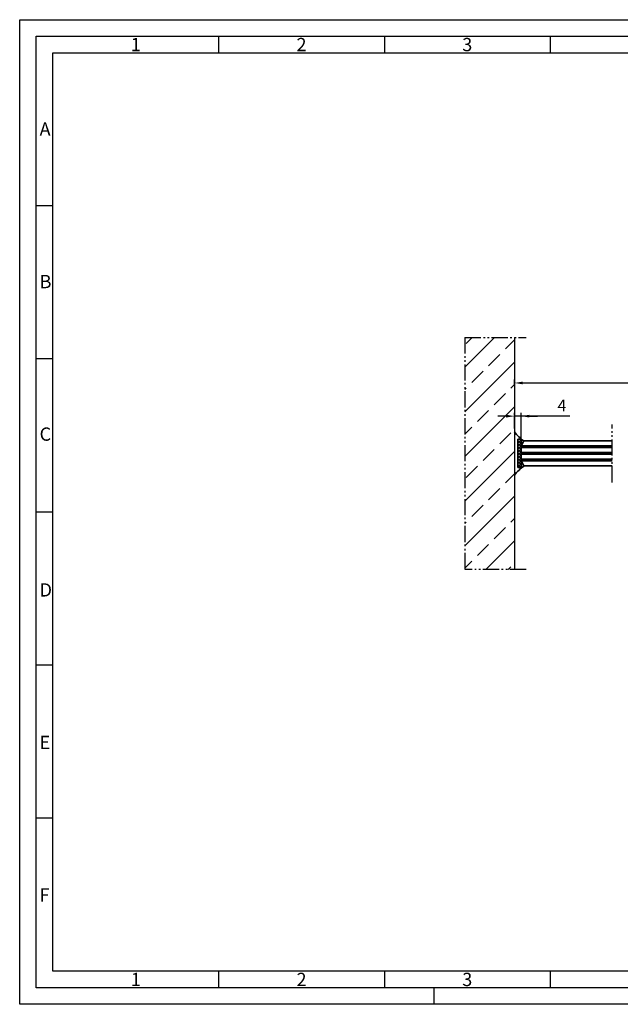
# Model space of a CAD drawing. Units: millimetres. Extents: x 119 to 959, y 231 to 825.
# Drawn here: x 119 to 481, y 231 to 825 of the extents above; entities that cross this region are included whole.
import ezdxf

# ---------------------------------------------------------------- set-up
doc = ezdxf.new("R2010")
doc.units = ezdxf.units.MM
doc.linetypes.add('gen4a', pattern=[16.25, 9.75, -1.5, 1, -1.5, 1, -1.5])
doc.layers.get('0').update_dxf_attribs({"lineweight": 50})
for name, color, linetype, lineweight in [('5', 3, 'Continuous', 25), ('6Di', 210, 'Continuous', 35), ('6Gl', 140, 'Continuous', 35), ('8', 1, 'Continuous', 25), ('BOR', 7, 'Continuous', 50)]:
    doc.layers.add(name, color=color, linetype=linetype, lineweight=lineweight)
for name, color, linetype in [('BRUCH', 9, 'gen4a'), ('MAUER', 8, 'Continuous'), ('PEN_Blattrahmen', 7, 'Continuous')]:
    doc.layers.add(name, color=color, linetype=linetype)
doc.styles.get("Standard").update_dxf_attribs({"font": 'ISOCP.SHX'})
doc.styles.add('Univia', font='txt')
doc.dimstyles.new('M 1_002$0', dxfattribs={"dimscale": 2, "dimtxt": 3.5, "dimasz": 2.5, "dimexe": 1, "dimexo": 1, "dimgap": 1, "dimtad": 1, "dimdsep": 46, "dimtxsty": 'Univia', "dimcen": 0, "dimclrd": 256, "dimclre": 256, "dimclrt": 2, "dimazin": 2, "dimtp": 0.1, "dimtm": 0.1, "dimtfac": 0.71, "dimtix": 1, "dimtmove": 1, "dimatfit": 3, "dimfxl": 1, "dimlwd": -1, "dimlwe": -1, "dimarcsym": 0})

# ---------------------------------------------------------------- blocks, each defined once
blk = doc.blocks.new('GEN_A3')
for p, q in [((5, 292), (415, 292)), ((5, 5), (5, 292)), ((415, 5), (5, 5))]:
    blk.add_line(p, q)
at = {"layer": 'BOR', "color": 1, "lineweight": 25}
for p, q in [((0, 297), (420, 297)), ((0, 0), (0, 297)), ((60, 292), (60, 287)), ((110, 292), (110, 287)), ((160, 292), (160, 287)), ((10, 287), (410, 287)), ((10, 10), (10, 287)), ((10, 240.83), (5, 240.83)), ((10, 194.664), (5, 194.664)), ((10, 148.498), (5, 148.498)), ((10, 102.332), (5, 102.332)), ((10, 56.166), (5, 56.166)), ((227.12, 10), (10, 10)), ((60, 10), (60, 5)), ((110, 10), (110, 5)), ((160, 10), (160, 5)), ((125, 0), (125, 5)), ((420, 0), (0, 0))]:
    blk.add_line(p, q, dxfattribs=at)
for s, p in [('1', (33.5, 287.5)), ('2', (83.5, 287.5)), ('3', (133.5, 287.5)), ('A', (6, 262)), ('B', (6, 216)), ('C', (6, 170)), ('D', (6, 123)), ('E', (6, 77)), ('F', (6, 31)), ('1', (33.5, 5.5)), ('2', (83.5, 5.5)), ('3', (133.5, 5.5))]:
    blk.add_text(s, height=4, dxfattribs=at).set_placement(p)
blk = doc.blocks.new('*U12')
at = {"layer": '6Gl'}
for p, q in [((-4.5, 0), (-4.5, 55)), ((-3.5, 0), (-3.5, 55)), ((-0.5, 0), (-0.5, 55)), ((0.5, 0), (0.5, 55)), ((3.5, 0), (3.5, 55)), ((4.5, 0), (4.5, 55))]:
    blk.add_line(p, q, dxfattribs=at)
blk.add_lwpolyline([(-7.5, 55), (-7.5, 1.73), (-4.5, 0), (4.5, 0), (7.5, 1.73), (7.5, 55)], dxfattribs=at)
at = {"layer": 'BRUCH'}
blk.add_line((-17.5, 55), (17.5, 55), dxfattribs=at)
blk = doc.blocks.new('*D23')
at = {"layer": '5', "transparency": 16777216}
for p, q in [((412.6, 585.72), (407.6, 585.72)), ((417.6, 578.25), (417.6, 587.72)), ((421.6, 585.72), (417.6, 585.72)), ((421.6, 585.72), (417.6, 585.72)), ((421.6, 569.72), (421.6, 587.72)), ((450.97, 585.72), (421.6, 585.72)), ((426.6, 585.72), (431.6, 585.72))]:
    blk.add_line(p, q, dxfattribs=at)
for points in [[(412.6, 586.55), (412.6, 584.88), (417.6, 585.72)], [(426.6, 586.55), (426.6, 584.88), (421.6, 585.72)]]:
    blk.add_solid(points, dxfattribs=at)
at = {"layer": 'Defpoints', "color": 0, "transparency": 16777216}
for p in [(417.6, 585.72), (417.6, 576.25), (421.6, 567.72)]:
    blk.add_point(p, dxfattribs=at)
at = {"layer": '5', "color": 2, "transparency": 16777216, "insert": (446.22, 591.22), "char_height": 7, "attachment_point": 5, "style": 'Univia'}
blk.add_mtext('4', dxfattribs=at)
blk = doc.blocks.new('*D19')
at = {"layer": '5', "transparency": 16777216}
for p, q in [((417.6, 604.53), (417.6, 607.72)), ((670.02, 604.53), (670.02, 607.72)), ((422.6, 605.72), (665.02, 605.72))]:
    blk.add_line(p, q, dxfattribs=at)
for points in [[(422.6, 606.55), (422.6, 604.88), (417.6, 605.72)], [(665.02, 606.55), (665.02, 604.88), (670.02, 605.72)]]:
    blk.add_solid(points, dxfattribs=at)
at = {"layer": 'Defpoints', "color": 0, "transparency": 16777216}
for p in [(417.6, 602.53), (670.02, 605.72), (670.02, 602.53)]:
    blk.add_point(p, dxfattribs=at)
at = {"layer": '5', "color": 2, "transparency": 16777216, "insert": (543.81, 612.13), "char_height": 7, "attachment_point": 5, "style": 'Univia'}
blk.add_mtext('Mauerlichte (ML)', dxfattribs=at)

msp = doc.modelspace()

# ---------------------------------------------------------------- hatches: boundary and pattern name
at = {"layer": '8'}
h = msp.add_hatch(dxfattribs=at)
h.set_pattern_fill('ANSI33', color=256, scale=3, style=0)
h.set_pattern_definition([(45, (-5380.147, -1838.856), (-13.470384, 13.470384), []), (45, (-5366.677, -1838.856), (-13.470384, 13.470384), [9.525, -4.7625])])
h.paths.add_polyline_path([(417.6008184, 597.716928), (417.6008184, 633.216928), (387.6008184, 633.216928), (387.6008184, 493.216928), (417.6008184, 493.216928), (417.6008184, 520.716928), (417.6008184, 525.9164515), (417.6008184, 592.5174046)])
h = msp.add_hatch(dxfattribs=at)
h.set_pattern_fill('ANSI37', color=256, scale=0.4, style=0)
h.set_pattern_definition([(45, (-84.3312, 413.9346), (-0.8980256, 0.8980256), []), (135, (-84.3312, 413.9346), (-0.8980256, -0.8980256), [])])
h.paths.add_polyline_path([(421.6008184, 554.6499407), (419.6008184, 554.6499407), (419.6008184, 571.7839153), (421.6008184, 571.7839153)])

# ---------------------------------------------------------------- linework, layer by layer
at = {"layer": '6Di'}
for p, q in [((421.6008184, 571.7839153), (419.6008184, 571.7839153)), ((419.6008184, 571.7839153), (419.6008184, 554.6499407)), ((421.6008184, 571.7839153), (421.6008184, 554.6499407)), ((421.6008184, 554.6499407), (419.6008184, 554.6499407))]:
    msp.add_line(p, q, dxfattribs=at)
for centre, radius, start, end in [((436.621346, 590.2180451), 23.5982453, 216.2916559141, 235.7286484819), ((436.3985484, 535.8619459), 23.6317996, 122.8407928364, 142.6970401052)]:
    msp.add_arc(centre, radius, start, end, dxfattribs=at)
at = {"layer": 'BRUCH'}
for p, q in [((387.6008184, 633.216928), (424.6008184, 633.216928)), ((387.6008184, 633.216928), (387.6008184, 493.216928)), ((424.6008184, 493.216928), (387.6008184, 493.216928))]:
    msp.add_line(p, q, dxfattribs=at)
at = {"layer": 'MAUER'}
msp.add_line((417.6008184, 633.216928), (417.6008184, 493.216928), dxfattribs=at)

# ---------------------------------------------------------------- block references
at = {"layer": 'MAUER', "xscale": -1, "rotation": 270}
msp.add_blockref('*U12', (421.6008184, 563.216928), dxfattribs=at)
at = {"layer": 'PEN_Blattrahmen', "lineweight": 0, "xscale": 2, "yscale": 2, "zscale": 2}
msp.add_blockref('GEN_A3', (119.1079609, 230.8826176), dxfattribs=at)

# ---------------------------------------------------------------- dimensions: what is measured, and where the dimension line sits
at = {"layer": '5'}
dim = msp.add_linear_dim(base=(670.0208118, 605.716928), p1=(417.6008184, 602.5295277), p2=(670.0208118, 602.5295277), text='Mauerlichte (ML)', dimstyle='M 1_002$0', override={"dimdec": 0}, dxfattribs=at)
dim.commit()
dim.dimension.update_dxf_attribs({"geometry": '*D19', "text_midpoint": (543.8108151, 612.1263769)})
dim = msp.add_linear_dim(base=(417.6008184, 585.716928), p1=(421.6008184, 567.716928), p2=(417.6008184, 576.2503427), angle=180, dimstyle='M 1_002$0', override={"dimdec": 6}, dxfattribs=at)
dim.commit()
dim.dimension.update_dxf_attribs({"geometry": '*D23', "text_midpoint": (446.2208971, 585.716928), "dimtype": 160})

doc.saveas('drawing.dxf')
